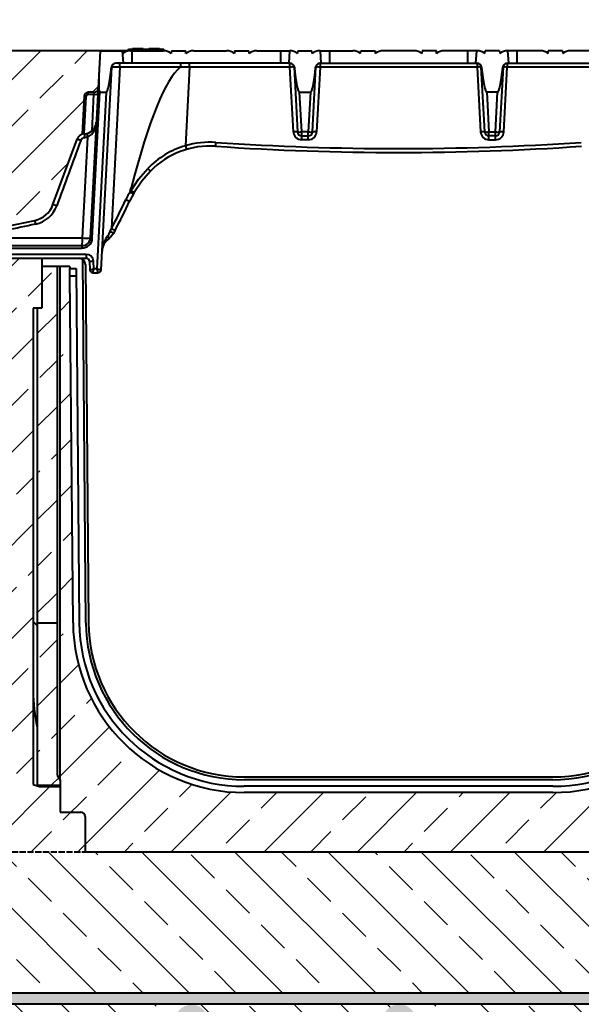
# Model space of a CAD drawing. Units: millimetres. Extents: x 0 to 5849, y 0 to 1680.
# Drawn here: x 1202 to 1473, y 822 to 1297 of the extents above; entities that cross this region are included whole.
import ezdxf
from ezdxf import colors
from ezdxf.entities.mleader import LeaderData, LeaderLine
from ezdxf.math import Vec2, Vec3

# ---------------------------------------------------------------- set-up
doc = ezdxf.new("R2010")
doc.units = ezdxf.units.MM
doc.header["$LTSCALE"] = 0.5
doc.linetypes.add('ACAD_ISO02W100', pattern=[15, 12, -3])
doc.linetypes.add('ACAD_ISO03W100', pattern=[30, 12, -18])
for name, color, linetype, lineweight in [('HAURATON_Construction_Joint', 7, 'ACAD_ISO03W100', 40), ('HAURATON_ConstructionSite_Contour', 7, 'Continuous', 40), ('HAURATON_ConstructionSite_Hatching', 8, 'Continuous', 15), ('HAURATON_Product_Contour', 7, 'Continuous', 40)]:
    doc.layers.add(name, color=color, linetype=linetype, lineweight=lineweight)
doc.layers.add('HAURATON_Text_Macro', color=112, linetype='Continuous')
doc.styles.get("Standard").update_dxf_attribs({"font": 'arial.ttf'})

msp = doc.modelspace()

# ---------------------------------------------------------------- hatches: boundary and pattern name
at = {"layer": 'HAURATON_ConstructionSite_Hatching'}
h = msp.add_hatch(dxfattribs=at)
h.set_pattern_fill('ANSI33', color=256, scale=5)
h.set_pattern_definition([(45, (684.512833, 1157.817631), (-22.45064030267288, 22.45064030267288), []), (45, (706.963483, 1157.817631), (-22.45064030267288, 22.45064030267288), [15.875, -7.9375])])
edge = h.paths.add_edge_path()
edge.add_arc((1233.877588457227, 1237.754011771821), 4.001906645820243, 109.1072016769526, 159.7699089530807, ccw=False)
edge.add_line((1232.5676176628, 1241.535444479091), (1233.528450130505, 1259.869220129383))
edge.add_arc((1235.526661216428, 1259.764498323831), 2.000953322910005, 90, 177.0000000000029, ccw=False)
edge.add_line((1235.526661216428, 1261.765451646741), (1238.241016410627, 1261.765451646741))
edge.add_arc((1238.241016410627, 1263.766404969651), 2.000953322910006, 270.0000000000065, 364.0210635282501)
edge.add_ellipse((1241.642624706115, 1271.323666813489), major_axis=(0.5036916636606629, 9.558070158794623), ratio=0.1045280624962205, start_angle=90.15866998486558, end_angle=180.3156063186616, ccw=False)
edge.add_line((1240.253767967744, 1263.93913188244), (1241.188505414746, 1281.774984875841))
edge.add_line((1241.188505414746, 1281.774984875841), (1046.188505414746, 1281.774984875841))
edge.add_line((1046.188505414746, 1281.774984875841), (1041.188505414746, 1276.774985034705))
edge.add_line((1041.188505414746, 1276.774985034705), (1041.188505414745, 1241.773719616758))
edge.add_line((1041.188505414745, 1241.773719616758), (1041.188505255881, 1161.77371961676))
edge.add_line((1041.188505255881, 1161.77371961676), (1041.188505255882, 895.5909935542084))
edge.add_line((1041.188505255882, 895.5909935542084), (1103.006711102781, 895.5909935542084))
edge.add_line((1103.006711102781, 895.5909935542084), (1103.010590766594, 951.5203172497881))
edge.add_arc((1095.082561235168, 952.5909935542079), 8, 179.9999999999992, 352.30876772097514, ccw=False)
edge.add_arc((1095.082561235168, 952.590993554208), 8, 7.683283376826978, 180, ccw=False)
edge.add_line((1103.010739230055, 953.6605699569934), (1102.920588519029, 1052.590438616147))
edge.add_arc((1094.920588538276, 1052.590993554229), 7.999999999999999, 180.0000000001514, 359.9960255487488, ccw=False)
edge.add_arc((1094.920588538276, 1052.590993554229), 7.999999999999999, -0.0039744512512811525, 180.0000000001514, ccw=False)
edge.add_line((1102.920588519029, 1052.590438616147), (1103.022704023355, 1126.145308253497))
edge.add_line((1103.022704023355, 1126.145308253497), (1109.022704037283, 1126.145308253497))
edge.add_line((1109.022704037283, 1126.145308253497), (1109.038466171471, 895.5909935542084))
edge.add_line((1109.038466171471, 895.5909935542084), (1233.952514087554, 895.5909935542084))
edge.add_line((1233.952514087554, 895.5909935542084), (1233.952514087554, 912.599096798943))
edge.add_arc((1231.951560764644, 912.5990967989432), 2.000953322909993, 359.9999999999968, 450)
edge.add_line((1231.951560764644, 914.6000501218532), (1221.946794150094, 914.600050121853))
edge.add_line((1221.946794150094, 914.600050121853), (1221.946794150094, 926.9925050319905))
edge.add_line((1221.946794150094, 926.9925050319905), (1211.941913252035, 927.0798163047507))
edge.add_line((1211.941913252035, 927.0798163047507), (1208.940597551179, 927.9121548120709))
edge.add_line((1208.940597551179, 927.9121548120709), (1208.940597551179, 1157.71587885542))
edge.add_line((1208.940597551179, 1157.71587885542), (1213.14259952929, 1157.71587885542))
edge.add_line((1213.14259952929, 1157.71587885542), (1213.14259952929, 1181.727318730341))
edge.add_line((1213.14259952929, 1181.727318730341), (1165.973906868807, 1181.72731873034))
edge.add_arc((1165.973906868807, 1182.727795391795), 1.000476661455016, 176.9999999999899, 270, ccw=False)
edge.add_line((1164.974801325846, 1182.780156294571), (1165.475656664969, 1192.33704548117))
edge.add_arc((1167.473867750893, 1192.232323675619), 2.000953322910016, 90, 177.0000000000029, ccw=False)
edge.add_line((1167.473867750893, 1194.233276998528), (1182.112983740712, 1194.233276998528))
edge.add_line((1182.112983740712, 1194.233276998528), (1209.684805267924, 1199.989263987267))
edge.add_arc((1207.231343859091, 1211.74161857399), 12.0057199374592, 281.7919024745995, 339.7699089530805)
edge.add_line((1218.496449505528, 1207.590148233094), (1230.122553241748, 1239.137835218786))
h.paths.add_polyline_path([(1116.994272103946, 1190.546604541651), (1173.591143548086, 1247.143475985791), (1177.833784235205, 1242.900835298672), (1122.994272103946, 1188.061323167412, 0.1989123673796577), (1120.065339915811, 1180.990255355547), (1120.065339915811, 1073.17579815501, -0.9355604524714033), (1135.994560127583, 1072.113975743671, -0.9355604524714048), (1120.065339915811, 1071.052153332331), (1120.324726469739, 972.1040604673574, -1), (1136.324726469739, 972.1040604673574, -1), (1120.324726469739, 972.1040604673574), (1120.065339915811, 946.9050345372373), (1114.065339915811, 946.9050345372373), (1114.065339915811, 1183.475536729786, -0.1989123673796553)], flags=16)
h.paths.add_polyline_path([(1136.708535198141, 1157.617672353517, -1), (1120.708535198141, 1157.617672353517, -1)], flags=16)
h.paths.add_polyline_path([(1163.883778804433, 1225.037256336848, -1), (1179.883778804433, 1225.037256336848, -1)], flags=16)
h.paths.add_polyline_path([(1728.860474519775, 1276.774984875841), (1723.860474519775, 1281.774984875841), (1528.860474519775, 1281.774984875841), (1529.809752437971, 1263.661683164099, 0.3989595459737209), (1531.807963523894, 1261.765451646741), (1534.522318718091, 1261.765451646741, -0.39895954597384), (1536.520529804016, 1259.869220129383), (1537.481362271721, 1241.535444479091, -0.2247303412874984), (1539.926426692772, 1239.137835218787), (1551.552530428994, 1207.590148233094, 0.2585152036335881), (1560.364174666598, 1199.989263987267), (1587.935996193808, 1194.233276998528), (1602.575112183629, 1194.233276998529, -0.3989595459737232), (1604.573323269552, 1192.33704548117), (1605.074178608676, 1182.780156294571, -0.4296339059668051), (1604.075073065714, 1181.72731873034), (1556.906380405231, 1181.727318730341), (1556.906380405231, 1157.71587885542), (1561.108382383342, 1157.71587885542), (1561.108382383342, 927.9121548125706), (1558.107066684234, 927.0798163047359), (1548.102185784428, 926.9925050318609), (1548.102185784428, 914.600050121853), (1538.097419169877, 914.6000501218531, 0.4142135623731034), (1536.096465846967, 912.599096798943), (1536.096465846967, 895.5909935542084), (1661.010513763049, 895.5909935542084), (1661.026275897241, 1126.145308253494), (1667.026275911169, 1126.145308253494), (1667.211007138739, 1050.669560047711, -1.000034684284183), (1683.211007119491, 1050.670114985772, -0.9999653169187751), (1667.211007138739, 1050.669560047711), (1667.309819547788, 951.4784857193853, -0.9996242779370353), (1683.309817288266, 951.4724730374767, -0.9999653169187751), (1667.309817307513, 951.4719180994161), (1667.186711287985, 895.5909935542084), (1728.860474519775, 895.5909935542084)])
h.paths.add_polyline_path([(1657.365491142707, 1183.472290283278), (1657.386151132751, 946.8515694911753), (1651.386151132751, 946.8515694911753), (1651.181120346513, 1072.591699341074, -1.000044112705301), (1635.181120377646, 1072.590993554204, -0.9999558892405441), (1651.181120346513, 1072.591699341074), (1651.324521362594, 1156.898236302018, -0.9559584747306203), (1635.356936297607, 1157.617672353517, -0.9999558892405441), (1651.356936266473, 1157.618378140387), (1651.365494927118, 1180.986903358959, 0.1990610702543128), (1648.431891645182, 1188.06175698613), (1605.033928897912, 1231.003847432134, -0.1990840001673424), (1607.380811554595, 1225.343258743429, -1), (1591.380811554595, 1225.343258743429, -0.6679398605276015), (1605.033928897912, 1231.003847432134), (1591.761097897299, 1244.657751610331), (1596.003738584419, 1248.900392297451), (1654.432021767536, 1190.547019283977, -0.1990563882053936)], flags=16)
h.paths.add_polyline_path([(1650.920753157084, 972.5909935542046, -1), (1634.920753157084, 972.5909935542046, -1)], flags=16)
h.paths.add_polyline_path([(1536.096465846967, 912.5990967989428, -0.4142135623731367), (1538.097419169877, 914.600050121853), (1548.102185784428, 914.600050121853), (1548.102185784428, 926.9925050318609), (1548.102185784428, 930.1423528909988), (1548.102185784428, 1177.72541208452), (1543.391271597192, 1177.72541208452), (1543.38254056964, 1176.724935423066), (1543.351981973207, 1173.223267107973), (1541.891980076952, 1005.923620629842, -0.4116598904954318), (1459.355798351479, 924.1045784056754), (1310.693181583042, 924.1045784056754, -0.4116598904954293), (1228.156999857569, 1005.923620629841), (1226.696997961314, 1173.223267107973), (1226.666439364881, 1176.724935423066), (1226.657708337328, 1177.72541208452), (1221.946794150094, 1177.72541208452), (1221.946794150094, 930.1423528909988), (1221.946794150094, 914.600050121853), (1231.951560764644, 914.6000501218531, -0.4142135623730951), (1233.952514087554, 912.599096798943), (1233.952514087554, 895.5909935542079), (1536.096465846967, 895.5909935542079)])
h.paths.add_polyline_path([(1220.446079157911, 1177.72541208452), (1213.14259952929, 1177.72541208452), (1213.14259952929, 1157.71587885542), (1210.941550874089, 1157.71587885542), (1210.941550874089, 1005.95414299862), (1220.446079157911, 1005.95414299862)], flags=17)
h.paths.add_polyline_path([(1220.446079157911, 1005.95414299862), (1210.941550874089, 1005.95414299862), (1210.941550874089, 927.6062467207678), (1221.946794150094, 927.6062467207678), (1221.946794150094, 930.1423528909988), (1220.446079157911, 932.4853020764706)], flags=17)
h.paths.add_polyline_path([(1559.107429060432, 1005.95414299862), (1549.60290077661, 1005.95414299862), (1549.60290077661, 932.4853020764706), (1548.102185784428, 930.1423528909988), (1548.102185784428, 927.6062467207678), (1559.107429060432, 927.6062467207678)], flags=17)
h.paths.add_polyline_path([(1559.107429060432, 1157.71587885542), (1556.906380405231, 1157.71587885542), (1556.906380405231, 1177.72541208452), (1549.60290077661, 1177.72541208452), (1549.60290077661, 1005.95414299862), (1559.107429060432, 1005.95414299862)], flags=17)
h = msp.add_hatch(color=256, dxfattribs=at)
h.dxf.hatch_style = 1
edge = h.paths.add_edge_path(flags=17)
edge.add_arc((1128.708535198141, 1157.617672353517), 8, 0, 360)
edge = h.paths.add_edge_path(flags=17)
edge.add_arc((1127.994560127583, 1072.113975743671), 8, 359.9999999999984, 532.372749894587)
edge.add_line((1120.065339915811, 1073.17579815501), (1120.065339915811, 1071.052153332331))
edge.add_arc((1127.994560127583, 1072.11397574367), 7.999999999999973, 187.627250105413, 360.0000000000016)
edge = h.paths.add_edge_path()
edge.add_arc((1094.920588538276, 1052.590993554208), 8, 0, 360)
edge = h.paths.add_edge_path(flags=17)
edge.add_arc((1128.324726469739, 972.1040604673574), 8, 0, 360)
edge = h.paths.add_edge_path()
edge.add_line((1103.010590766594, 951.5203172497881), (1103.010739230055, 953.6605699569934))
edge.add_arc((1095.082561235168, 952.5909935542079), 8.00000000000009, 7.683283376827847, 179.9999999999992)
edge.add_arc((1095.082561235168, 952.5909935542081), 7.999999999999773, 180.0000000000008, 352.3087677209737)
edge = h.paths.add_edge_path()
edge.add_line((1109.022704037283, 1126.145308253497), (1103.022704023355, 1126.145308253497))
edge.add_line((1103.022704023355, 1126.145308253497), (1103.010739230055, 953.6605699569934))
edge.add_arc((1095.082561235168, 952.5909935542085), 8.000000000000014, -3.183231456205249e-12, 7.683283376823908, ccw=False)
edge.add_arc((1095.082561235168, 952.5909935542082), 8.000000000000227, 352.3087677209729, 359.99999999999835, ccw=False)
edge.add_line((1103.010590766594, 951.5203172497881), (1103.006711102781, 895.5909935542084))
edge.add_line((1103.006711102781, 895.5909935542084), (1109.038466171471, 895.5909935542084))
edge.add_line((1109.038466171471, 895.5909935542084), (1109.022704037283, 1126.145308253497))
edge = h.paths.add_edge_path()
edge.add_arc((1171.883778804433, 1225.037256336848), 8, 0, 360)
edge = h.paths.add_edge_path()
edge.add_line((1177.833784235205, 1242.900835298672), (1173.591143548086, 1247.143475985791))
edge.add_line((1173.591143548086, 1247.143475985791), (1116.994272103946, 1190.546604541651))
edge.add_arc((1124.065339915812, 1183.475536729785), 10.00000000000105, 135.0000000000018, 179.9999999999974)
edge.add_line((1114.065339915811, 1183.475536729786), (1114.065339915811, 946.9050345372373))
edge.add_line((1114.065339915811, 946.9050345372373), (1120.065339915811, 946.9050345372373))
edge.add_line((1120.065339915811, 946.9050345372373), (1120.065339915811, 1071.052153332331))
edge.add_arc((1127.994560127584, 1072.11397574367), 8.000000000000199, 179.9999999999984, 187.6272501054127, ccw=False)
edge.add_arc((1127.994560127584, 1072.113975743671), 8.000000000000227, 172.3727498945872, 180.0000000000016, ccw=False)
edge.add_line((1120.065339915811, 1073.17579815501), (1120.065339915811, 1180.990255355547))
edge.add_arc((1130.065339915812, 1180.990255355546), 10.00000000000091, 135.0000000000018, 179.9999999999974, ccw=False)
edge.add_line((1122.994272103946, 1188.061323167412), (1177.833784235205, 1242.900835298672))
edge = h.paths.add_edge_path()
edge.add_arc((1598.080811554595, 1225.343258743429), 8, 0, 360)
edge = h.paths.add_edge_path()
edge.add_line((1594.603866875353, 1248.800392379744), (1590.361229973245, 1244.557751697552))
edge.add_line((1590.361229973245, 1244.557751697552), (1647.032023721128, 1187.961757073351))
edge.add_arc((1639.859475320998, 1180.985011316884), 10.00601978323929, 0.01073304434100919, 44.20717253208829, ccw=False)
edge.add_line((1649.865494928675, 1180.986885714166), (1649.886151134308, 946.8515518465035))
edge.add_line((1649.886151134308, 946.8515518465035), (1655.886151132752, 946.8515694911753))
edge.add_line((1655.886151132752, 946.8515694911753), (1655.865491142707, 1183.472290283278))
edge.add_arc((1645.845430580402, 1183.464703534501), 10.02006343448085, 0.04338183381232537, 44.17350379443783)
edge.add_line((1653.03215005847, 1190.44701936627), (1594.603866875353, 1248.800392379744))
edge = h.paths.add_edge_path(flags=16)
edge.add_arc((1642.056936297607, 1157.617672353517), 8, 0, 360)
edge = h.paths.add_edge_path(flags=16)
edge.add_arc((1641.881120377647, 1072.590993554204), 8, 0, 360)
edge = h.paths.add_edge_path()
edge.add_arc((1675.211007119491, 1050.670114985772), 8, 0, 360)
edge = h.paths.add_edge_path(flags=17)
edge.add_arc((1641.620753157084, 972.5909935542046), 8, 0, 360)
edge = h.paths.add_edge_path()
edge.add_arc((1675.309817288266, 951.4724730374767), 8, 0, 360)
h.paths.add_polyline_path([(1667.026275911169, 1126.145308253494), (1661.02627589724, 1126.145308253494), (1661.010513763049, 895.5909935542084), (1667.04226883174, 895.5909935542084)])
edge = h.paths.add_edge_path()
edge.add_arc((1675.0346853912, 852.8713824873016), 8, 0, 360)
edge = h.paths.add_edge_path()
edge.add_arc((1585.164785109345, 813.8610245960692), 8, 0, 360)
edge = h.paths.add_edge_path()
edge.add_arc((1485.02448996726, 813.8610245960692), 8, 0, 360)
edge = h.paths.add_edge_path()
edge.add_arc((1385.387050181029, 813.9651895741817), 8, 0, 360)
edge = h.paths.add_edge_path()
edge.add_arc((1285.271749895201, 813.8099367019013), 8, 0, 360)
edge = h.paths.add_edge_path()
edge.add_arc((1185.023165734869, 814.0552247814542), 8, 0, 360)
edge = h.paths.add_edge_path()
edge.add_arc((1095.433676857606, 852.5924923190792), 7.999999999999926, 18.86574024609594, 180)
edge.add_arc((1095.433676857606, 852.5924923190792), 8.000000000000227, 180, 341.1263108517048)
edge.add_line((1103.003548901672, 850.0046288689593), (1103.003907854802, 855.1793055417688))
edge = h.paths.add_edge_path()
edge.add_line((1109.038466171471, 895.5909935542084), (1103.006711102781, 895.5909935542084))
edge.add_line((1103.006711102781, 895.5909935542084), (1103.003907854802, 855.1793055417689))
edge.add_arc((1095.433676857606, 852.5924923190789), 8.000000000000037, 1.5916157281026244e-12, 18.865740246098312, ccw=False)
edge.add_arc((1095.433676857606, 852.5924923190789), 7.999999999999545, -18.873689148294204, 1.5916157281026244e-12, ccw=False)
edge.add_line((1103.003548901672, 850.0046288689593), (1103.002304122857, 832.0598685437388))
edge.add_arc((1113.002304098798, 832.0591748711629), 9.999999999999991, 179.9960255489002, 269.9964768879242)
edge.add_line((1113.001689199742, 822.0591748900681), (1657.046063257225, 822.0257216528044))
edge.add_arc((1657.046678156282, 832.0257216338994), 10.00000000000006, 269.9964768879228, 360.0039744510978)
edge.add_line((1667.046678132222, 832.026415306475), (1667.04226883174, 895.5909935542084))
edge.add_line((1667.04226883174, 895.5909935542084), (1661.010513763049, 895.5909935542084))
edge.add_line((1661.010513763049, 895.5909935542084), (1661.006206665855, 832.5906517229528))
edge.add_arc((1656.00620667754, 832.590993554208), 5.000000000000128, 270.0000000000026, 359.9960829023508, ccw=False)
edge.add_line((1656.00620667754, 827.5909935542079), (1119.042431437409, 827.590993554208))
edge.add_arc((1119.04243143741, 837.5909935542085), 10.00000000000045, 180.0039170976499, 269.9999999999974, ccw=False)
edge.add_line((1109.042431460779, 837.5903098916979), (1109.038466171471, 895.5909935542084))
h = msp.add_hatch(dxfattribs=at)
h.set_pattern_fill('ANSI33', color=256, scale=5, angle=90)
h.set_pattern_definition([(135, (684.512833, 1157.817631), (-22.45064030267288, -22.45064030267288), []), (135, (684.512833, 1180.268281), (-22.45064030267288, -22.45064030267288), [15.875, -7.9375])])
h.paths.add_polyline_path([(1385.02448996726, 895.5909935542079), (1233.952514087554, 895.5909935542079), (1109.038466171471, 895.5909935542082), (1109.042773268665, 832.5906517229529, 0.4141935385035204), (1114.04277325698, 827.590993554208), (1385.02448996726, 827.5909935542079)], flags=17)
h.paths.add_polyline_path([(1661.010513763049, 895.5909935542084), (1385.02448996726, 895.5909935542084), (1385.02448996726, 827.590993554208), (1656.00620667754, 827.5909935542079, 0.4141935385035196), (1661.006206665855, 832.5906517229528)], flags=17)
h.paths.add_polyline_path([(1728.860474519775, 895.5909935542084), (1667.04226883174, 895.5909935542084), (1667.045203726438, 853.2814833632277, -0.9746806943828864), (1683.0346853912, 852.8713824873016, -0.9746130635077144), (1667.045260698472, 852.4601731984595), (1667.047025013899, 827.0257609898772, -0.414251890068228), (1662.046717576401, 822.0254141630418), (1585.165277028589, 821.8610245809452, -0.414195552511385), (1593.164785109345, 813.8610245960692, -1), (1577.164785109345, 813.8610245960692, -0.414231572464162), (1585.165277028589, 821.8610245809452), (1485.02781725765, 821.8610239041403, -0.4140917500164523), (1493.02448996726, 813.8610245960692, -1), (1477.02448996726, 813.8610245960692, -0.414231572464161), (1485.024981886505, 821.8610245809452), (1386.299431615106, 821.912991793585, -0.381119615441799), (1393.387050181029, 813.9651895741817, -0.427555244796242), (1385.02448996726, 805.9734094163325), (1385.02448996726, 695.5909935542079), (1728.860474519775, 695.5909935542079)])
h.paths.add_polyline_path([(1385.02448996726, 805.9734094163325, -0.4009965689877483), (1377.387050181029, 813.9651895741817, -0.4009965689877483), (1385.02448996726, 821.956969732031), (1385.02448996726, 822.0424482336974), (1285.272241814445, 821.8099366867773, -0.4141955525113857), (1293.271749895201, 813.8099367019013, -1), (1277.271749895201, 813.8099367019013, -0.4142315724641611), (1285.272241814445, 821.8099366867773), (1186.321111155571, 821.9492312220951, -0.3672492068590918), (1193.023165734869, 814.0552247814542, -1), (1177.023165734869, 814.0552247814542, -0.4110316637893858), (1184.936160333425, 822.0547516462206), (1108.001649822279, 822.0594823420179, -0.4142158695979634), (1103.001957283837, 827.0598291688533), (1103.003548901672, 850.0046288689595, -0.8475090471240248), (1087.433676857606, 852.5924923190792, -0.8475686447697696), (1103.003907854802, 855.1793055417687), (1103.006711102781, 895.5909935542084), (1041.188505255883, 895.5909935542084), (1041.188505255883, 695.5909935542078), (1385.02448996726, 695.5909935542079)])

# ---------------------------------------------------------------- linework, layer by layer
at = {"layer": 'HAURATON_Construction_Joint', "linetype": 'ACAD_ISO02W100', "ltscale": 0.5}
msp.add_line((1041.188505255883, 895.5909935542084), (1728.860474519775, 895.5909935542084), dxfattribs=at)
at = {"layer": 'HAURATON_ConstructionSite_Contour'}
for p, q in [((1119.042431437409, 827.590993554208), (1656.00620667754, 827.5909935542079)), ((1657.046063257225, 822.0257216528044), (1113.001689199742, 822.059174890068))]:
    msp.add_line(p, q, dxfattribs=at)
msp.add_lwpolyline([(1270.010525049113, 1281.774984875841), (1046.188505414746, 1281.774984875841), (1041.188505255883, 1276.774984875842), (1041.188505255883, 695.5909935542078), (1385.02448996726, 695.5909935542079)], dxfattribs=at)
at = {"layer": 'HAURATON_Product_Contour'}
for p, q in [((1254.878382274974, 1282.525342371933), (1254.642137593029, 1281.643665215896)), ((1254.878382274974, 1282.525342371933), (1271.85467359369, 1282.525342371933)), ((1256.840158288716, 1282.825485370369), (1256.808611988396, 1282.525342371933)), ((1256.840158288716, 1282.825485370369), (1261.969122421223, 1282.825485370369)), ((1261.969122421223, 1282.825485370369), (1262.000668721544, 1282.525342371933)), ((1263.036370636052, 1282.525342371933), (1263.036370636052, 1281.774984875841)), ((1264.76393344744, 1282.825485370369), (1264.732387147119, 1282.525342371933)), ((1264.76393344744, 1282.825485370369), (1269.892897579947, 1282.825485370369)), ((1266.352051955687, 1282.525342371933), (1266.5531096408, 1281.774984875841)), ((1269.892897579947, 1282.825485370369), (1269.924443880268, 1282.525342371933)), ((1271.85467359369, 1282.525342371933), (1272.058440449052, 1281.764874114819)), ((1241.188505414746, 1281.774984875841), (1236.45858053558, 1191.522641733787)), ((1241.188505414746, 1281.774984875841), (1252.041571464315, 1281.774984875841)), ((1252.461332324472, 1275.772124907111), (1252.041571464315, 1281.774984875841)), ((1255.902532702222, 1281.774984875841), (1271.706962033159, 1281.774984875841)), ((1256.463238970292, 1281.774984875841), (1256.463238970292, 1275.772124907111)), ((1275.567923271067, 1281.774984875841), (1275.476975084699, 1280.47436521595)), ((1275.567923271067, 1281.774984875841), (1282.461064355855, 1281.774984875841)), ((1282.552012542222, 1280.47436521595), (1282.461064355855, 1281.774984875841)), ((1286.322025593762, 1281.774984875841), (1302.126454924699, 1281.774984875841)), ((1305.987416162606, 1281.774984875841), (1305.896467976239, 1280.47436521595)), ((1305.987416162606, 1281.774984875841), (1312.880557247394, 1281.774984875841)), ((1312.971505433762, 1280.47436521595), (1312.880557247394, 1281.774984875841)), ((1316.741518485302, 1281.774984875841), (1332.545947816239, 1281.774984875841)), ((1328.09736793047, 1281.774984875841), (1328.09736793047, 1275.772124907111)), ((1332.519035436447, 1281.774984875841), (1332.09927457629, 1275.772124907111)), ((1336.406909054146, 1281.774984875841), (1336.315960867778, 1280.47436521595)), ((1336.406909054146, 1281.774984875841), (1343.300050138934, 1281.774984875841)), ((1343.390998325301, 1280.47436521595), (1343.300050138934, 1281.774984875841)), ((1347.161011376842, 1281.774984875841), (1362.965440707778, 1281.774984875841)), ((1347.756734328061, 1275.772124907062), (1347.336973467901, 1281.774984875841)), ((1351.758640973882, 1281.774984875841), (1351.758640973882, 1275.772124907062)), ((1366.735453759318, 1280.47436521595), (1366.826401945685, 1281.774984875841)), ((1366.826401945685, 1281.774984875841), (1373.719543030473, 1281.774984875841)), ((1373.719543030473, 1281.774984875841), (1373.810491216841, 1280.47436521595)), ((1392.46847566614, 1281.774984875841), (1377.580504268381, 1281.774984875841)), ((1396.329436904047, 1281.774984875841), (1396.23848871768, 1280.47436521595)), ((1403.222577988836, 1281.774984875841), (1396.329436904047, 1281.774984875841)), ((1403.313526175203, 1280.47436521595), (1403.222577988836, 1281.774984875841)), ((1422.88796855768, 1281.774984875841), (1407.083539226743, 1281.774984875841)), ((1418.290338960639, 1281.774984875841), (1418.290338960639, 1275.772124907062)), ((1422.292245606459, 1275.772124907062), (1422.712006466619, 1281.774984875841)), ((1426.65798160922, 1280.47436521595), (1426.748929795587, 1281.774984875841)), ((1433.642070880375, 1281.774984875841), (1426.748929795587, 1281.774984875841)), ((1433.642070880375, 1281.774984875841), (1433.733019066742, 1280.47436521595)), ((1453.307461449219, 1281.774984875841), (1437.503032118283, 1281.774984875841)), ((1437.529944498074, 1281.774984875841), (1437.94970535823, 1275.772124907111)), ((1441.95161200405, 1281.774984875841), (1441.95161200405, 1275.772124907111)), ((1457.07747450076, 1280.47436521595), (1457.168422687127, 1281.774984875841)), ((1464.061563771915, 1281.774984875841), (1457.168422687127, 1281.774984875841)), ((1464.061563771915, 1281.774984875841), (1464.152511958283, 1280.47436521595)), ((1483.726954340759, 1281.774984875841), (1467.922525009822, 1281.774984875841)), ((1241.663831020958, 1176.146155738174), (1246.785629541191, 1273.875893389753)), ((1250.782051713038, 1273.875893389753), (1246.707856387728, 1196.135615495013)), ((1332.742124348984, 1275.772124907111), (1248.734072010323, 1275.772124907111)), ((1250.782051713038, 1273.875893389753), (1250.782051713038, 1275.772124907111)), ((1279.848223774256, 1273.875893389753), (1250.782051713038, 1273.875893389753)), ((1279.893170688342, 1273.912269564865), (1279.870671859136, 1273.912277212423)), ((1284.316055258384, 1273.910751032134), (1282.329974221503, 1236.014067294517)), ((1284.316055258384, 1273.910751032134), (1284.316055258384, 1275.772124907111)), ((1332.692355732192, 1273.910751032134), (1284.316055258384, 1273.910751032134)), ((1332.692355732192, 1273.910751032134), (1332.692355732192, 1275.772124907111)), ((1334.328747768328, 1242.686530915925), (1332.692355732192, 1273.910751032134)), ((1334.690566818115, 1273.875893389753), (1336.32695885425, 1242.651673273544)), ((1343.529050050098, 1242.651673273544), (1345.165442086233, 1273.875893389753)), ((1347.163653172157, 1273.910751032134), (1345.527261136021, 1242.686530915925)), ((1347.756734328061, 1275.772124907062), (1347.113884555365, 1275.772124907111)), ((1347.163653172157, 1275.772124907111), (1347.163653172157, 1273.910751032134)), ((1422.885326762365, 1273.910751032134), (1347.163653172157, 1273.910751032134)), ((1347.756734328061, 1275.772124907062), (1422.292245606459, 1275.772124907062)), ((1422.292245606459, 1275.772124907062), (1422.935095379156, 1275.772124907111)), ((1422.885326762365, 1275.772124907111), (1422.885326762365, 1273.910751032134)), ((1422.885326762365, 1273.910751032134), (1424.521718798499, 1242.686530915925)), ((1426.519929884423, 1242.651673273544), (1424.883537848288, 1273.875893389753)), ((1435.358413116406, 1273.875893389753), (1433.72202108027, 1242.651673273544)), ((1435.720232166194, 1242.686530915925), (1437.356624202329, 1273.910751032134)), ((1437.306855585538, 1275.772124907111), (1521.314907924198, 1275.772124907111)), ((1437.356624202329, 1275.772124907111), (1437.356624202329, 1273.910751032134)), ((1485.732924676138, 1273.910751032134), (1437.356624202329, 1273.910751032134)), ((1233.528450130505, 1259.869220129383), (1232.566026937201, 1241.505091626502)), ((1233.57731029463, 1241.73745816892), (1234.527555673466, 1259.869220129383)), ((1235.526661216428, 1260.817335888062), (1235.526661216428, 1261.765451646742)), ((1238.241016410627, 1261.765451646742), (1235.526661216428, 1261.765451646742)), ((1235.526661216428, 1260.817335888062), (1238.09195048638, 1260.817335888062)), ((1238.09195048638, 1260.817335888062), (1237.164013241798, 1243.111238486558)), ((1237.457686078542, 1191.417919928235), (1241.144443993952, 1261.765451646742)), ((1238.241016410627, 1261.765451646742), (1238.09195048638, 1260.817335888062)), ((1244.15273709738, 1261.765451646742), (1239.690464255742, 1176.620213617514)), ((1241.144443993952, 1261.765451646742), (1244.15273709738, 1261.765451646742)), ((1338.325169940174, 1242.651673273544), (1337.323459261926, 1261.765451646742)), ((1337.323459261926, 1261.765451646742), (1342.532549642422, 1261.765451646742)), ((1342.532549642422, 1261.765451646742), (1341.530838964175, 1242.651673273544)), ((1427.516430292099, 1261.765451646742), (1428.518140970346, 1242.651673273544)), ((1432.725520672594, 1261.765451646742), (1427.516430292099, 1261.765451646742)), ((1431.723809994347, 1242.651673273544), (1432.725520672594, 1261.765451646742)), ((1232.672252538254, 1191.511950937173), (1235.218082781736, 1240.089285796789)), ((1235.218082781736, 1240.089285796789), (1233.680188593765, 1239.862478717138)), ((1233.684185451968, 1241.751242323017), (1234.840867637766, 1241.921185982151)), ((1341.530838964175, 1242.651673273544), (1338.325169940174, 1242.651673273544)), ((1338.325169940174, 1238.894067881209), (1338.325169940174, 1242.651673273544)), ((1338.325169940174, 1240.755441756186), (1341.530838964175, 1240.755441756186)), ((1341.530838964175, 1238.894067881209), (1341.530838964175, 1242.651673273544)), ((1428.518140970346, 1242.651673273544), (1431.723809994347, 1242.651673273544)), ((1428.518140970346, 1238.894067881209), (1428.518140970346, 1242.651673273544)), ((1431.723809994347, 1240.755441756186), (1428.518140970346, 1240.755441756186)), ((1431.723809994347, 1238.894067881209), (1431.723809994347, 1242.651673273544)), ((1218.496449505527, 1207.590148233095), (1230.122553241748, 1239.137835218786)), ((1341.530838964175, 1238.894067881209), (1338.325169940174, 1238.894067881209)), ((1428.518140970346, 1238.894067881209), (1431.723809994347, 1238.894067881209)), ((1255.709516234594, 1214.00176738214), (1256.171177012813, 1215.769570298841)), ((1256.09619373208, 1214.338804069897), (1256.171177012813, 1215.769570298841)), ((1178.108477237918, 1193.397282637269), (1209.684805267922, 1199.989263987267)), ((1246.124310295366, 1194.564726877001), (1246.707856387728, 1196.135615495013)), ((1248.475050298865, 1195.301806597336), (1247.636123686527, 1193.733038665812)), ((1232.462158363734, 1187.73017869907), (1166.183637909013, 1187.73017869907)), ((1232.462158363734, 1187.73017869907), (1232.462158363734, 1186.67734113484)), ((1234.529342058145, 1183.623550247699), (1166.023595510223, 1183.623550247699)), ((1166.183637909013, 1186.67734113484), (1232.462158363734, 1186.67734113484)), ((1234.529342058145, 1183.623550247699), (1234.529342058145, 1181.727318730341)), ((1165.973906868807, 1181.727318730341), (1234.529342058145, 1181.727318730341)), ((1213.14259952929, 1181.727318730341), (1213.14259952929, 1157.71587885542)), ((1226.657708337328, 1177.72541208452), (1213.14259952929, 1177.72541208452)), ((1220.446079157911, 1177.72541208452), (1220.446079157911, 932.4853020764706)), ((1221.946794150094, 930.1423528909988), (1221.946794150094, 1177.72541208452)), ((1226.657708337328, 1177.72541208452), (1226.666439364881, 1176.724935423066)), ((1234.359718969059, 1005.977750939471), (1232.830458389798, 1181.213656413026)), ((1234.152609419845, 1178.75208083128), (1235.660289105339, 1005.989100843103)), ((1236.028000372587, 1180.305145092322), (1236.2459637687, 1176.146155738174)), ((1238.219330533916, 1176.620213617514), (1238.026211458511, 1180.305145092321)), ((1226.666439364881, 1176.724935423066), (1229.667983638834, 1176.724935423066)), ((1226.696997961314, 1173.223267107973), (1226.666439364881, 1176.724935423066)), ((1228.156999857569, 1005.923620629842), (1226.696997961314, 1173.223267107973)), ((1226.696997961314, 1173.223267107973), (1229.698542235267, 1173.223267107973)), ((1229.667983638834, 1176.724935423066), (1231.158315556657, 1005.949812715146)), ((1237.745238651677, 1174.723982100155), (1240.164556137981, 1174.723982100155)), ((1239.690464255742, 1176.620213617514), (1238.219330533916, 1176.620213617514)), ((1213.14259952929, 1157.71587885542), (1208.940597551179, 1157.71587885542)), ((1208.940597551179, 1157.71587885542), (1208.940597551179, 927.9121548125711)), ((1210.941550874089, 1157.71587885542), (1210.941550874089, 927.6062467207678)), ((1210.941550874089, 1004.642949652804), (1208.940597551179, 1006.643902975714)), ((1210.941550874089, 1005.95414299862), (1220.446079157911, 1005.95414299862)), ((1220.446079157911, 932.4853020764706), (1221.946794150094, 930.1423528909988)), ((1310.693181583043, 931.6081533665877), (1459.355798351479, 931.6081533665877)), ((1208.940597551179, 927.9121548120709), (1211.941913250287, 927.0798163052357)), ((1210.941550874089, 927.6062467207678), (1221.946794150094, 927.6062467207678)), ((1211.941913250287, 927.0798163047359), (1211.941913250287, 927.6062467207678)), ((1211.941913250287, 927.0798163047659), (1221.946794150094, 926.9925050319905)), ((1221.946794150094, 930.1423528909988), (1221.946794150094, 914.600050121853)), ((1459.355798351479, 930.3075337066964), (1310.693181583043, 930.3075337066964)), ((1459.355798351479, 927.1060083900404), (1310.693181583043, 927.1060083900404)), ((1459.355798351479, 924.1045784056757), (1310.693181583043, 924.1045784056757)), ((1221.946794150094, 914.600050121853), (1231.951560764644, 914.600050121853)), ((1233.952514087554, 912.599096798943), (1233.952514087554, 895.5909935542079)), ((1233.952514087554, 895.5909935542079), (1536.096465846967, 895.5909935542079))]:
    msp.add_line(p, q, dxfattribs=at)
at = {"layer": 'HAURATON_Product_Contour', "flags": 128}
for points in [[(1256.09619373208, 1214.338804069897), (1259.768851967614, 1219.873687366791), (1264.151072743792, 1224.99792964984)], [(1265.467528923386, 1223.747338509462), (1261.278133170161, 1218.889364084192), (1257.657515599154, 1213.478083843553)], [(1255.709516234594, 1214.00176738214), (1255.682994993193, 1213.887092758383), (1255.67039110491, 1213.807695033429), (1255.666604918023, 1213.75235885357), (1255.671731929683, 1213.695040430241), (1255.679322284511, 1213.673118529847), (1255.690444755183, 1213.657054724393), (1255.700506484828, 1213.64935526167)], [(1244.95115766138, 1192.572817388544), (1245.417432345473, 1193.171473638998), (1246.124310295366, 1194.564726877001)], [(1245.359394383247, 1191.102584616886), (1245.417307745664, 1191.177246255596), (1245.443381866718, 1191.29096939651), (1245.43695230139, 1191.44085604071), (1245.398182893846, 1191.623086637231), (1245.328061602213, 1191.833017416411), (1245.228375322504, 1192.065298726754), (1245.101664353278, 1192.314011359728), (1244.95115766138, 1192.572817388544)], [(1247.636123686527, 1193.733038665812), (1246.271096369594, 1191.891616423861), (1245.359394383247, 1191.102584616886)]]:
    msp.add_lwpolyline(points, dxfattribs=at)
at = {"layer": 'HAURATON_Product_Contour'}
for centre, radius, start, end in [((1255.902532702224, 1275.660741642804), 6.114243233036849, 90, 128.0679222864277), ((1271.706962033159, 1275.66074164281), 6.114243233031211, 51.93207771353735, 90), ((1286.322025593762, 1275.66074164281), 6.114243233031211, 90, 128.0679222864626), ((1302.126454924699, 1275.66074164281), 6.114243233031211, 51.93207771353735, 90), ((1316.741518485302, 1275.66074164281), 6.114243233031211, 90, 128.0679222864626), ((1332.545947816239, 1275.66074164281), 6.114243233031211, 51.93207771353735, 90), ((1347.161011376842, 1275.66074164281), 6.114243233031352, 90, 128.0679222864626), ((1362.965440707778, 1275.66074164281), 6.114243233031352, 51.93207771353735, 90), ((1377.580504268381, 1275.66074164281), 6.114243233031211, 90, 128.0679222864626), ((1392.46847566614, 1275.66074164281), 6.114243233031211, 51.93207771353735, 90), ((1407.083539226743, 1275.66074164281), 6.114243233031281, 90, 128.0679222864626), ((1422.88796855768, 1275.66074164281), 6.114243233031281, 51.93207771353735, 90), ((1437.503032118283, 1275.66074164281), 6.114243233031211, 90, 128.0679222864626), ((1453.307461449219, 1275.66074164281), 6.114243233031211, 51.93207771353735, 90), ((1467.922525009822, 1275.66074164281), 6.114243233031211, 90, 128.0679222864626), ((1248.734183175222, 1273.676338998378), 2.095785911681158, 90.00303908882168, 173.6917739550071), ((1248.783840627114, 1273.771171584201), 2.000953322910023, 90, 176.9999999999939), ((1279.821827967699, 1273.917295989281), 0.04910105753868536, 302.519133512625, 354.1333685640529), ((1325.764488824203, 1274.476962638046), 45.89729082694819, 178.3829724480593, 180.7049415630373), ((1332.692355732192, 1273.771171584201), 2.000953322910023, 3.000000000006099, 90), ((1333.565909047516, 1266.696052516416), 7.26739087069219, 81.09747094566639, 96.90374798890517), ((1332.749656822844, 1273.684873720752), 2.08726477791367, 6.098418795826489, 90.2067681603214), ((1347.113995720264, 1273.676338998378), 2.095785911681193, 90.00303908882168, 173.6917739550071), ((1347.163653172157, 1273.771171584201), 2.000953322910023, 90, 176.9999999999939), ((1346.290099856833, 1266.696052516416), 7.267390870691738, 83.09625201109488, 98.90252905433361), ((1422.885326762365, 1273.771171584201), 2.000953322910023, 3.000000000006099, 90), ((1423.758880077688, 1266.696052516415), 7.267390870692659, 81.09747094566639, 96.90374798890517), ((1422.942627853017, 1273.684873720753), 2.087264777913215, 6.098418795813509, 90.2067681603214), ((1437.306966750436, 1273.676338998378), 2.095785911681613, 90.00303908884774, 173.6917739549941), ((1437.356624202329, 1273.771171584201), 2.000953322910023, 90, 176.9999999999939), ((1436.483070887005, 1266.696052516416), 7.267390870692192, 83.09625201109488, 98.90252905433361), ((1238.241016410627, 1263.766404969651), 2.000953322909999, 270, 357.0000000000069), ((1235.526661216428, 1259.764498323831), 2.000953322910019, 90, 177.0000000000069), ((1234.028002901986, 1255.081484231973), 4.813727037841044, 84.04330762821074, 95.95669237181546), ((1235.526661216428, 1259.816859226607), 1.00047666145501, 90, 176.9999999999939), ((1239.091056029342, 1270.392807682879), 9.627454075679777, 264.0433076282106, 275.9566923718154), ((1233.394080944059, 1247.747088149827), 6.002859968750822, 283.9465269766972, 356.9999999998507), ((1231.233409352136, 1247.208399882247), 8.158394921938763, 299.2363846170072, 1.577005805595888), ((1233.877588457227, 1237.754011771821), 4.0019066458203, 92.77005311239515, 159.7699089530869), ((1233.778575996709, 1237.868681477391), 1.996223312727972, 92.82506856956252, 159.8746166254617), ((1243.40606837375, 1240.786283580316), 9.769654698092157, 174.3315953547654, 185.4259150464173), ((1246.884999106667, 1243.446462321643), 12.14032828023906, 187.2175523166248, 196.0532696415003), ((1335.202301083649, 1235.471832400123), 7.267390870775379, 81.09747094574553, 96.90374798880016), ((1338.325169940174, 1242.895974527029), 4.001906645820038, 183.0000000000061, 270), ((1337.326064397212, 1252.227145068326), 9.627454075644042, 264.0433076281845, 275.9566923718154), ((1338.325169940174, 1242.756395079096), 2.000953322910474, 183.0000000000061, 270), ((1341.530838964175, 1242.895974527029), 4.001906645820038, 270, 357.0000000000069), ((1342.529944507136, 1252.227145068326), 9.627454075644032, 264.0433076281845, 275.9566923718154), ((1341.530838964175, 1242.756395079096), 2.000953322910474, 270, 356.9999999999939), ((1344.653707820701, 1235.471832400121), 7.267390870776721, 83.09625201119985, 98.9025290542545), ((1425.395272113821, 1235.471832400121), 7.267390870776721, 81.09747094574553, 96.90374798880016), ((1428.518140970346, 1242.895974527029), 4.001906645820038, 183.0000000000061, 270), ((1427.519035427385, 1252.227145068327), 9.6274540756454, 264.0433076281845, 275.9566923718154), ((1428.518140970346, 1242.756395079096), 2.000953322910474, 183.0000000000061, 270), ((1431.723809994347, 1242.895974527029), 4.001906645820038, 270, 357.0000000000069), ((1432.722915537308, 1252.227145068327), 9.627454075645852, 264.0433076281845, 275.9566923718154), ((1431.723809994347, 1242.756395079096), 2.000953322910474, 270, 356.9999999999939), ((1434.846678850873, 1235.471832400122), 7.267390870775831, 83.09625201119985, 98.9025290542545), ((1226.933180635854, 1226.36233665879), 13.16759131639919, 67.81971570951059, 75.98276121432073), ((1294.154046055599, 1195.994368473682), 41.72990496572215, 106.4601068654031, 135.9703437621734), ((1294.137381987344, 1195.826643577621), 40.01906645820042, 86.1004507092246, 135.7584534432483), ((1294.137381987344, 1195.687064129688), 42.02001978111027, 86.1004507092246, 106.3195874563811), ((1304.736367780189, 1242.109549133139), 23.22070996226616, 195.2185714388869, 199.8275407429763), ((1201.764804823014, 1243.655823927952), 95.42198468117869, 355.2493721950738, 356.3672535849957), ((1385.02448996726, 2529.161408805533), 1296.409780342978, 266.1004507092246, 273.8995492907493), ((1385.02448996726, 2529.021829357602), 1294.408827020068, 266.1004507092246, 273.8995492907493), ((1291.507800442732, 1252.477266890109), 38.77505029730297, 225.1281090746772, 227.8114245538275), ((1303.45508423313, 1186.647695919221), 55.02621638002569, 150.1910305325036, 154.906296173217), ((1303.45508423313, 1186.752417724773), 53.02526305711558, 149.7338394783333, 154.9063018860524), ((1303.621972503188, 1186.604622248521), 55.02621638002572, 149.7338394783333, 150.5615599635551), ((1260.669562504661, 1221.346824113613), 9.162016396780107, 237.1559715906016, 248.3318388275176), ((1266.314742518223, 1231.02850252194), 19.56948578054421, 238.5222466018085, 243.7439126365447), ((1207.231343859091, 1211.74161857399), 12.00571993745926, 281.7919024745735, 339.7699089530869), ((1207.177524632987, 1211.822762038717), 13.984504432195, 281.8703697582856, 339.8545093212389), ((1215.731458567479, 1195.918233848404), 11.9949472817113, 67.57884226954948, 76.67272561853352), ((974.559994072582, 1340.669343792307), 308.1468117281427, 332.0278857992865, 334.906296173217), ((974.559994072582, 1340.774065597858), 310.147765051053, 332.0278857992865, 334.906296173217), ((1258.430273658165, 1219.116970083382), 10.32086389834854, 242.2359807019396, 253.126763358159), ((1263.348665376171, 1209.727790654878), 54.54034088061235, 190.2856852007592, 192.2696073218224), ((1254.693544995013, 1184.630870785901), 12.56935268014087, 140.8132490139701, 177.9001456341316), ((1221.723533463452, 1148.419953922376), 52.1990227976996, 60.23663114063378, 62.13067590874712), ((1252.071501874604, 1205.21382978163), 10.54431920716554, 239.4242997856339, 250.0573406951131), ((1232.462158363734, 1191.732085344891), 4.001906645820493, 270, 357.0000000000069), ((1214.88223456512, 1190.603543171062), 17.81319578722434, 350.7173262299945, 2.923142914813713), ((1232.462158363734, 1191.679724442115), 5.002383307275047, 270, 356.9999999999939), ((1234.515129796313, 1209.327203372856), 17.91031590830763, 264.0941131021991, 276.2294383166363), ((1237.46088467175, 1196.266814585783), 4.848895712530543, 258.0705148463118, 269.9622046100022), ((1250.125477143346, 1184.672539334671), 8.003813291641931, 126.5466084692687, 176.9999999999939), ((1234.529342058145, 1180.121881932606), 3.501668315092589, 2.999999999993125, 90), ((1231.151293720737, 1178.725888745975), 3.00142998436499, 0.5000000000044853, 89.99998127602065), ((1234.529342058145, 1180.226603738158), 1.500714992182602, 3.000000000006099, 90), ((1237.027105915552, 1189.880616887068), 9.627454075608274, 264.0433076281321, 275.9566923718417), ((1237.744622083143, 1176.224697092338), 1.50071499218259, 182.9999999999931, 270), ((1237.746095245555, 1176.223653076869), 1.499671221351595, 183.1070882521352, 269.9672733489739), ((1240.163699544103, 1176.223653076869), 1.499671221351595, 270.032726651, 356.8929117478647), ((1240.165172706515, 1176.224697092338), 1.500714992182514, 270, 357.0000000000069), ((1310.693181583043, 1006.643902975714), 82.53932457003827, 180.5000000000044, 270), ((1310.693181583043, 1006.643902975714), 79.53789458569341, 180.5000000000044, 270), ((1310.693181583043, 1006.643902975714), 76.33636926901741, 180.5000000000044, 270), ((1310.693181583043, 1006.643902975714), 75.03574960912594, 180.5000000000044, 270), ((1459.355798351479, 1006.643902975714), 75.03574960912594, 270, 359.4999999999955), ((1459.355798351479, 1006.643902975714), 76.33636926901741, 270, 359.4999999999955), ((1459.355798351479, 1006.643902975714), 79.53789458569341, 270, 359.4999999999955), ((1459.355798351479, 1006.643902975714), 82.53932457003827, 270, 359.4999999999955), ((1286.477538813942, 973.1279348169712), 77.5369412627633, 180, 193.0448831699925), ((1231.951560764644, 912.599096798943), 2.000953322910019, 0, 90)]:
    msp.add_arc(centre, radius, start, end, dxfattribs=at)
for centre, major_axis, ratio, start_param, end_param in [((1245.149098521706, 1280.881881980237), (1.007383327321554, 19.11614031758925), 0.1045280624962276, 3.147101022990718, 4.344389998537469), ((1244.776441980725, 1273.771171584201), (2.009187643007138, 0.1052876608545041), 0.05169495274990082, 6.27775224606358, 6.648520541568081), ((1250.787539950309, 1273.771171584201), (4.001913218730344, -0.1046502675722018), 0.02611427039660454, 1.572850619884814, 3.140907890934949), ((385.4475457651838, -15898.45906009276), (899.240331305438, 17174.2240144202), 0.01745239204519909, 0.01577405170731455, 0.08452948765449858), ((1285.40599754444, 1273.771171584201), (300.5494103304704, -0.1047184493105999), 0.000463153745369213, 1.574422995616772, 1.589140014532638), ((1336.699754378581, 1273.771171584201), (2.009187643007024, -0.1052876608540491), 0.05169495274990137, 2.776257419197607, 3.14702571470215), ((1336.3270978376, 1280.881881980237), (-1.007383327321554, 19.1161403175897), 0.1045280624962252, 1.93879530864215, 3.136084284189073), ((1343.528911066748, 1280.881881980237), (1.007383327321554, 19.11614031758925), 0.1045280624962217, 3.147101022990719, 4.344389998537467), ((1343.156254525767, 1273.771171584201), (2.009187643007252, 0.105287660854504), 0.05169495274989493, 6.27775224606351, 6.648520541568089), ((1426.892725408753, 1273.771171584201), (2.009187643007024, -0.1052876608540491), 0.05169495274990137, 2.776257419197607, 3.14702571470209), ((1426.520068867773, 1280.881881980237), (-1.007383327321667, 19.11614031758925), 0.1045280624962276, 1.938795308642127, 3.136084284188946), ((1433.721882096921, 1280.881881980237), (1.007383327321667, 19.1161403175897), 0.1045280624962192, 3.147101022990761, 4.344389998537482), ((1433.349225555939, 1273.771171584201), (2.009187643007138, 0.1052876608545041), 0.05169495274990082, 6.27775224606351, 6.648520541568081), ((1241.642624706115, 1271.323666813489), (0.5036916636606629, 9.558070158794623), 0.1045280624962205, 1.573565640454892, 3.147101022990536), ((1190.435688546035, 1125.660062263245), (817.8973408248766, 2224.90925354315), 1.303393177283918e-05, 1.520037711670569, 1.534231312932439), ((1194.05296542481, 1194.68181682452), (709.0800340850055, 148.5518321412013), 0.0001395413469468095, 1.548199113131995, 1.568020318457464), ((1193.898376548482, 1191.732085344891), (701.2837867290457, -0.20944036936224), 0.0002978451407972867, 4.715112515918287, 4.767707128915394), ((1238.245546913941, 1176.224697092338), (1.999584991877611, 0.07850106233337667), 0.03919158275063515, 3.142106929552844, 3.191727751374611), ((1238.219330533916, 1176.724935423066), (1.973203379563927, 0.5793220768687487), 0.04886535069519039, 3.179606906790251, 4.698043356023305), ((1238.219330533916, 1176.724935423066), (0.4741592641424854, 2.000945557264773), 0.01175702896898516, 3.144378681308015, 4.662815130540745), ((1239.690464255742, 1176.724935423066), (1.973203379563814, -0.5793220768687493), 0.04886535069529912, 4.726734604746108, 6.245171053979777), ((1239.690464255742, 1176.724935423066), (-0.4741592641424854, 2.000945557264773), 0.01175702896898516, 1.620370176638845, 3.138806625868189), ((1239.664247875717, 1176.224697092338), (1.999584991877384, -0.07850106233337695), 0.03919158275064183, 6.233050209395536, 6.282671031217297)]:
    msp.add_ellipse(centre, major_axis=major_axis, ratio=ratio, start_param=start_param, end_param=end_param, dxfattribs=at)

# ---------------------------------------------------------------- leaders
at = {"layer": 'HAURATON_Text_Macro'}
ml = msp.add_multileader_mtext('Standard', dxfattribs=at)
ml.set_content('Bewehrungsmatte AQ 60, Q 257 A ...', color=256)
ml.set_leader_properties()
ml.build(insert=Vec2(0, 0))
ml.multileader.update_dxf_attribs({"dogleg_length": 2, "arrow_head_size": 37.8, "scale": 12})
ctx = ml.context
ctx.base_point, ctx.scale, ctx.char_height, ctx.arrow_head_size, ctx.landing_gap_size, ctx.plane_origin = Vec3(81.01830221559467, 1376.138572575873), 12, 18, 37.8, 21.6, Vec3(238.676843217248, 1531.857095726318)
notes = []
notes.append((ctx, [(0, (1, 1, 0), (59.41830221559466, 1376.138572575873), (1, 0), 21.6, [(0, [(114.7712037269412, 1110.834206553658)], 0, [])])]))
ctx.mtext.insert, ctx.mtext.width, ctx.mtext.defined_height, ctx.mtext.flow_direction = Vec3(102.6183022155947, 1387.784548019257), 478.8243104356825, 53.71351302162996, 5
for ctx, leaders in notes:
    for number, flags, end, landing, length, lines in leaders:
        leader = LeaderData()
        leader.index, (leader.has_last_leader_line, leader.has_dogleg_vector, leader.attachment_direction) = number, flags
        leader.last_leader_point, leader.dogleg_vector, leader.dogleg_length = Vec3(end), Vec3(landing), length
        for number, points, colour, breaks in lines:
            line = LeaderLine()
            line.index, line.vertices, line.color, line.breaks = number, Vec3.list(points), colors.encode_raw_color(colour), breaks
            leader.lines.append(line)
        ctx.leaders.append(leader)

doc.saveas('drawing.dxf')
